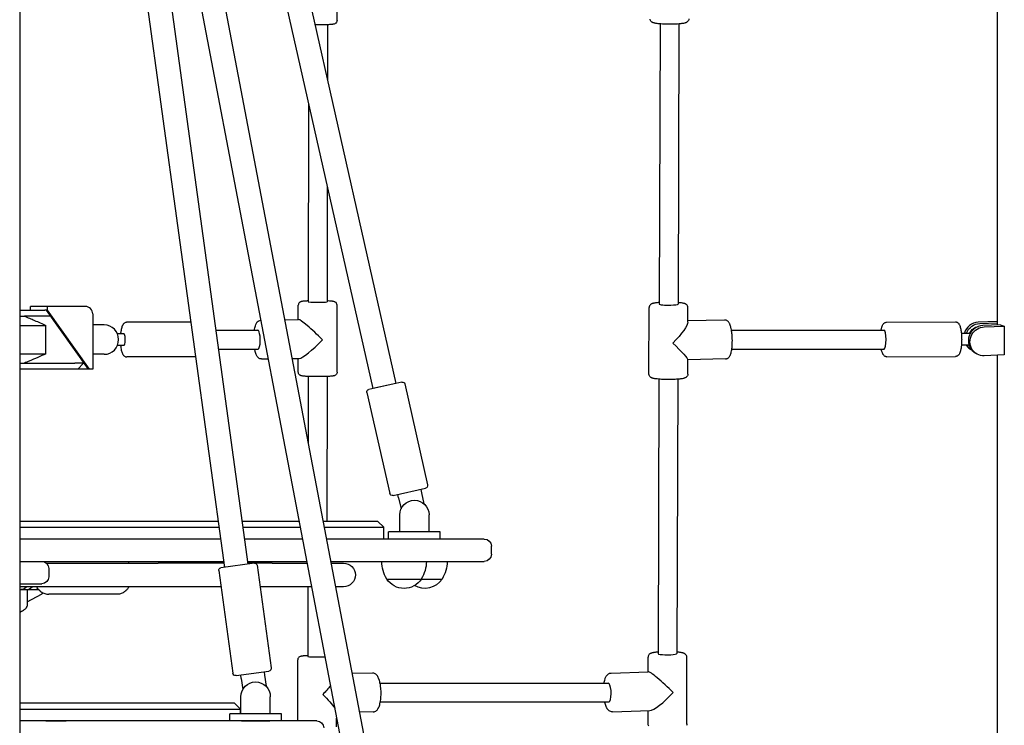
# Model space of a CAD drawing. Units: millimetres. Extents: x 0 to 59400, y 0 to 21000.
# Drawn here: x 34504 to 35340, y 13978 to 14578 of the extents above; entities that cross this region are included whole.
import ezdxf

# ---------------------------------------------------------------- set-up
doc = ezdxf.new("R2010")
doc.units = ezdxf.units.MM
doc.header["$LTSCALE"] = 15
doc.layers.add('P001', color=131, linetype='Continuous')

msp = doc.modelspace()

# ---------------------------------------------------------------- linework, layer by layer
at = {"layer": 'P001'}
for p, q in [((34503.64, 15685.7, 4828.42), (34503.64, 13734.11, 4828.42)), ((34505.29, 15679.52, 4828.42), (34823.29, 14268.45, 4828.42)), ((34503.64, 15595.88, 4828.42), (34803.78, 14264.05, 4828.42)), ((34503.64, 15502.66, 4828.42), (34827.39, 13805.49, 4828.42)), ((34503.64, 15395.92, 4828.42), (34807.75, 13801.74, 4828.42)), ((34503.64, 15382.07, 4828.42), (34677.6, 14112.11, 4828.42)), ((34568.52, 15055.83, 4828.42), (34697.42, 14114.83, 4828.42)), ((35334.44, 14893.02, 4828.42), (35334.44, 14318.08, 4828.42)), ((34773.4, 14576.95, 4828.42), (34773.48, 14589.2, 4828.42)), ((34765.29, 14573.36, 4828.42), (34765.22, 14526.14, 4828.42)), ((35047.88, 14574.07, 4828.42), (35047.14, 14335.94, 4828.42)), ((35063.88, 14574.03, 4828.42), (35063.14, 14335.9, 4828.42)), ((34749.19, 14506.3, 4828.42), (34748.93, 14337.92, 4828.42)), ((34765.08, 14435.78, 4828.42), (34764.93, 14337.92, 4828.42)), ((34740.42, 14322.72, 4828.42), (34740.42, 14334.92, 4828.42)), ((34773.41, 14278.02, 4828.42), (34773.42, 14334.92, 4828.42)), ((34503.64, 14330.7, 4828.42), (34524.95, 14330.7, 4828.42)), ((34512.8, 14330.7, 4828.42), (34512.8, 14333.9, 4828.42)), ((34526.93, 14333.9, 4828.42), (34512.8, 14333.9, 4828.42)), ((34526.16, 14330.7, 4828.42), (34524.95, 14330.7, 4828.42)), ((34526.93, 14330.7, 4828.42), (34526.16, 14330.7, 4828.42)), ((34526.16, 14330.7, 4828.42), (34561.86, 14280.7, 4828.42)), ((34526.93, 14333.9, 4828.42), (34526.93, 14330.7, 4828.42)), ((34559.53, 14333.9, 4828.42), (34526.93, 14333.9, 4828.42)), ((34526.93, 14330.7, 4828.42), (34562.64, 14280.7, 4828.42)), ((34565.74, 14327.5, 4828.42), (34565.74, 14280.7, 4828.42)), ((35038.47, 14276.35, 4828.42), (35038.61, 14332.98, 4828.42)), ((35071.58, 14320.53, 4828.42), (35071.61, 14332.89, 4828.42)), ((34503.64, 14325.7, 4828.42), (34507.6, 14325.7, 4828.42)), ((34529.73, 14325.7, 4828.42), (34507.6, 14325.7, 4828.42)), ((34575.53, 14318.2, 4828.42), (34565.74, 14318.2, 4828.42)), ((34649.07, 14320.4, 4828.42), (34594.58, 14320.4, 4828.42)), ((34728.76, 14322.54, 4828.42), (34740.72, 14322.72, 4828.42)), ((35102.78, 14322.31, 4828.42), (35071.58, 14321.54, 4828.42)), ((35240.46, 14320.52, 4828.42), (35298.88, 14320.8, 4828.42)), ((35334.44, 14321.11, 4828.42), (35318.28, 14320.46, 4828.42)), ((35319.63, 14319.45, 4828.42), (35334.44, 14320.04, 4828.42)), ((35336.91, 14318.18, 4828.42), (35322.1, 14317.58, 4828.42)), ((34503.64, 14317.77, 4828.42), (34525.99, 14317.77, 4828.42)), ((34525.99, 14293.63, 4828.42), (34525.99, 14317.77, 4828.42)), ((34592.15, 14310.7, 4828.42), (34586.65, 14310.7, 4828.42)), ((34670.18, 14313.7, 4828.42), (34705.98, 14313.7, 4828.42)), ((35108.58, 14313.7, 4828.42), (35238.18, 14313.7, 4828.42)), ((35303.97, 14311.12, 4828.42), (35311.64, 14311.16, 4828.42)), ((35323.45, 14316.57, 4828.42), (35340.47, 14317.25, 4828.42)), ((35340.47, 14317.25, 4828.42), (35340.47, 14292.63, 4828.42)), ((34503.64, 14293.63, 4828.42), (34525.99, 14293.63, 4828.42)), ((34575.53, 14293.2, 4828.42), (34565.74, 14293.2, 4828.42)), ((34592.15, 14300.7, 4828.42), (34586.65, 14300.7, 4828.42)), ((34672.37, 14297.7, 4828.42), (34706.22, 14297.7, 4828.42)), ((35108.9, 14297.7, 4828.42), (35238.25, 14297.7, 4828.42)), ((35304.02, 14301.12, 4828.42), (35310.47, 14301.16, 4828.42)), ((35310.76, 14298.16, 4828.42), (35312.11, 14297.15, 4828.42)), ((35314.59, 14295.28, 4828.42), (35315.94, 14294.27, 4828.42)), ((34503.64, 14285.7, 4828.42), (34507.6, 14285.7, 4828.42)), ((34507.6, 14285.7, 4828.42), (34550.41, 14285.7, 4828.42)), ((34557.99, 14285.7, 4828.42), (34550.41, 14285.7, 4828.42)), ((34552.99, 14280.7, 4828.42), (34557.99, 14285.7, 4828.42)), ((34557.99, 14285.7, 4828.42), (34557.99, 14286.12, 4828.42)), ((34652.8, 14291, 4828.42), (34594.58, 14291, 4828.42)), ((34709.26, 14289.23, 4828.42), (34714.74, 14289.31, 4828.42)), ((34735.04, 14289.63, 4828.42), (34741.23, 14289.73, 4828.42)), ((34740.41, 14278.03, 4828.42), (34740.41, 14289.71, 4828.42)), ((35071.47, 14276.27, 4828.42), (35071.5, 14288.64, 4828.42)), ((35103.6, 14289.32, 4828.42), (35071.5, 14288.53, 4828.42)), ((35240.6, 14291.12, 4828.42), (35299.03, 14291.4, 4828.42)), ((35340.47, 14292.63, 4828.42), (35323.45, 14291.95, 4828.42)), ((35334.44, 14292.39, 4828.42), (35334.44, 13721.86, 4828.42)), ((34549.2, 14280.7, 4828.42), (34503.64, 14280.7, 4828.42)), ((34552.99, 14280.7, 4828.42), (34549.2, 14280.7, 4828.42)), ((34561.86, 14280.7, 4828.42), (34552.99, 14280.7, 4828.42)), ((34562.64, 14280.7, 4828.42), (34561.86, 14280.7, 4828.42)), ((34565.74, 14280.7, 4828.42), (34562.64, 14280.7, 4828.42)), ((34748.83, 14274.37, 4828.42), (34748.75, 14217.76, 4828.42)), ((34764.83, 14274.36, 4828.42), (34764.65, 14151.2, 4828.42)), ((34828.55, 14269.63, 4828.42), (34800.26, 14263.26, 4828.42)), ((34823.29, 14268.45, 4828.42), (34803.78, 14264.05, 4828.42)), ((34830.94, 14268.12, 4828.42), (34850.29, 14182.28, 4828.42)), ((35046.95, 14272.07, 4828.42), (35046.22, 14038.77, 4828.42)), ((35062.95, 14272.03, 4828.42), (35062.22, 14038.77, 4828.42)), ((34798.75, 14260.87, 4828.42), (34818.1, 14175.02, 4828.42)), ((34821.09, 14173.13, 4828.42), (34848.4, 14179.29, 4828.42)), ((34844.5, 14178.41, 4828.42), (34845.16, 14175.48, 4828.42)), ((34825.65, 14171.08, 4828.42), (34824.99, 14174.01, 4828.42)), ((34825.65, 14171.08, 4828.42), (34827.74, 14161.82, 4828.42)), ((34845.16, 14175.48, 4828.42), (34847.25, 14166.21, 4828.42)), ((34562.21, 14151.2, 4828.42), (34503.64, 14151.2, 4828.42)), ((34583.16, 14151.2, 4828.42), (34562.21, 14151.2, 4828.42)), ((34672.25, 14151.2, 4828.42), (34583.16, 14151.2, 4828.42)), ((34741.08, 14151.2, 4828.42), (34692.44, 14151.2, 4828.42)), ((34805.25, 14151.2, 4828.42), (34761.45, 14151.2, 4828.42)), ((34808.11, 14151.2, 4828.42), (34805.25, 14151.2, 4828.42)), ((34808.11, 14151.2, 4828.42), (34813.11, 14146.2, 4828.42)), ((34826.64, 14142.2, 4828.42), (34826.64, 14156.7, 4828.42)), ((34851.64, 14142.2, 4828.42), (34851.64, 14156.7, 4828.42)), ((34503.64, 14146.2, 4828.42), (34559.27, 14146.2, 4828.42)), ((34559.27, 14146.2, 4828.42), (34587.21, 14146.2, 4828.42)), ((34587.21, 14146.2, 4828.42), (34672.93, 14146.2, 4828.42)), ((34693.12, 14146.2, 4828.42), (34742.04, 14146.2, 4828.42)), ((34762.4, 14146.2, 4828.42), (34809.29, 14146.2, 4828.42)), ((34809.29, 14146.2, 4828.42), (34813.11, 14146.2, 4828.42)), ((34813.11, 14136.2, 4828.42), (34813.11, 14146.2, 4828.42)), ((34593.79, 14136.2, 4828.42), (34503.64, 14136.2, 4828.42)), ((34614.78, 14136.2, 4828.42), (34593.79, 14136.2, 4828.42)), ((34674.3, 14136.2, 4828.42), (34614.78, 14136.2, 4828.42)), ((34743.95, 14136.2, 4828.42), (34694.49, 14136.2, 4828.42)), ((34843.03, 14136.2, 4828.42), (34764.31, 14136.2, 4828.42)), ((34827.14, 14142.2, 4828.42), (34817.14, 14142.2, 4828.42)), ((34817.14, 14136.2, 4828.42), (34817.14, 14142.2, 4828.42)), ((34851.14, 14142.2, 4828.42), (34827.14, 14142.2, 4828.42)), ((34855.82, 14136.2, 4828.42), (34843.03, 14136.2, 4828.42)), ((34861.14, 14142.2, 4828.42), (34851.14, 14142.2, 4828.42)), ((34896.63, 14136.2, 4828.42), (34855.82, 14136.2, 4828.42)), ((34861.14, 14136.2, 4828.42), (34861.14, 14142.2, 4828.42)), ((34898.53, 14136.2, 4828.42), (34896.63, 14136.2, 4828.42)), ((34904.53, 14123.2, 4828.42), (34904.53, 14130.2, 4828.42)), ((34503.64, 14117.2, 4828.42), (34593.79, 14117.2, 4828.42)), ((34528.41, 14111.2, 4828.42), (34528.41, 14104.2, 4828.42)), ((34593.79, 14117.2, 4828.42), (34614.78, 14117.2, 4828.42)), ((34614.78, 14117.2, 4828.42), (34676.91, 14117.2, 4828.42)), ((34677.11, 14115.7, 4828.42), (34621.33, 14115.7, 4828.42)), ((34672.8, 14109.44, 4828.42), (34684.74, 14022.25, 4828.42)), ((34703.24, 14115.63, 4828.42), (34674.51, 14111.69, 4828.42)), ((34697.09, 14117.2, 4828.42), (34747.57, 14117.2, 4828.42)), ((34718.36, 14115.7, 4828.42), (34697.3, 14115.7, 4828.42)), ((34705.49, 14113.92, 4828.42), (34717.43, 14026.73, 4828.42)), ((34767.93, 14117.2, 4828.42), (34843.03, 14117.2, 4828.42)), ((34843.03, 14117.2, 4828.42), (34855.82, 14117.2, 4828.42)), ((34855.82, 14117.2, 4828.42), (34896.63, 14117.2, 4828.42)), ((34896.63, 14117.2, 4828.42), (34898.53, 14117.2, 4828.42)), ((34815.6, 14102.2, 4828.42), (34845, 14102.2, 4828.42)), ((34845, 14102.2, 4828.42), (34862.68, 14102.2, 4828.42)), ((34503.64, 14098.2, 4828.42), (34509.09, 14098.2, 4828.42)), ((34523.58, 14095.7, 4828.42), (34503.64, 14095.7, 4828.42)), ((34503.64, 14093.2, 4828.42), (34504.85, 14093.2, 4828.42)), ((34504.85, 14093.2, 4828.42), (34509.36, 14093.2, 4828.42)), ((34509.09, 14098.2, 4828.42), (34514.96, 14098.2, 4828.42)), ((34509.36, 14093.2, 4828.42), (34517.63, 14093.2, 4828.42)), ((34509.91, 14093.2, 4828.42), (34509.91, 14079.24, 4828.42)), ((34514.96, 14098.2, 4828.42), (34522.41, 14098.2, 4828.42)), ((34517.63, 14093.2, 4828.42), (34519.79, 14093.2, 4828.42)), ((34674.68, 14095.7, 4828.42), (34621.33, 14095.7, 4828.42)), ((34718.36, 14095.7, 4828.42), (34707.99, 14095.7, 4828.42)), ((34748.56, 14095.7, 4828.42), (34748.47, 14036.4, 4828.42)), ((34509.91, 14082.92, 4828.42), (34522.18, 14089.35, 4828.42)), ((34586.33, 14089.2, 4828.42), (34528.33, 14089.2, 4828.42)), ((35037.66, 14023.41, 4828.42), (35037.66, 14035.8, 4828.42)), ((35070.66, 13979.21, 4828.42), (35070.66, 14035.8, 4828.42)), ((34740.01, 13981.7, 4828.42), (34739.96, 14033.4, 4828.42)), ((34687.56, 14020.11, 4828.42), (34715.3, 14023.91, 4828.42)), ((34691.93, 14017.68, 4828.42), (34691.52, 14020.66, 4828.42)), ((34691.93, 14017.68, 4828.42), (34693.22, 14008.27, 4828.42)), ((34711.33, 14023.37, 4828.42), (34711.74, 14020.4, 4828.42)), ((34711.74, 14020.4, 4828.42), (34713.03, 14010.99, 4828.42)), ((34803.46, 14022.29, 4828.42), (34786.09, 14021.98, 4828.42)), ((35006.24, 14022.25, 4828.42), (35037.91, 14023.42, 4828.42)), ((34809.94, 14013.7, 4828.42), (35003.73, 14013.7, 4828.42)), ((34691.64, 13987.7, 4828.42), (34691.64, 14002.2, 4828.42)), ((34691.64, 13987.7, 4828.42), (34691.64, 14002.2, 4828.42)), ((34716.64, 13987.7, 4828.42), (34716.64, 14002.2, 4828.42)), ((34716.64, 13987.7, 4828.42), (34716.64, 14002.2, 4828.42)), ((34525.75, 13996.7, 4828.42), (34503.64, 13996.7, 4828.42)), ((34538.74, 13996.7, 4828.42), (34525.75, 13996.7, 4828.42)), ((34684.31, 13996.7, 4828.42), (34538.74, 13996.7, 4828.42)), ((34686.32, 13996.7, 4828.42), (34684.31, 13996.7, 4828.42)), ((34686.32, 13996.7, 4828.42), (34691.32, 13991.7, 4828.42)), ((34810.14, 13997.7, 4828.42), (35004.27, 13997.7, 4828.42)), ((34503.64, 13991.7, 4828.42), (34525.75, 13991.7, 4828.42)), ((34525.75, 13991.7, 4828.42), (34543.07, 13991.7, 4828.42)), ((34543.07, 13991.7, 4828.42), (34688.64, 13991.7, 4828.42)), ((34682.14, 13981.7, 4828.42), (34682.14, 13987.7, 4828.42)), ((34692.14, 13987.7, 4828.42), (34682.14, 13987.7, 4828.42)), ((34682.14, 13981.7, 4828.42), (34682.14, 13987.7, 4828.42)), ((34692.14, 13987.7, 4828.42), (34682.14, 13987.7, 4828.42)), ((34688.64, 13991.7, 4828.42), (34691.32, 13991.7, 4828.42)), ((34691.32, 13987.7, 4828.42), (34691.32, 13991.7, 4828.42)), ((34716.14, 13987.7, 4828.42), (34692.14, 13987.7, 4828.42)), ((34716.14, 13987.7, 4828.42), (34692.14, 13987.7, 4828.42)), ((34726.14, 13987.7, 4828.42), (34716.14, 13987.7, 4828.42)), ((34726.14, 13987.7, 4828.42), (34716.14, 13987.7, 4828.42)), ((34726.14, 13981.7, 4828.42), (34726.14, 13987.7, 4828.42)), ((34726.14, 13981.7, 4828.42), (34726.14, 13987.7, 4828.42)), ((34773.01, 13976.51, 4828.42), (34773.01, 13983.86, 4828.42)), ((34804.05, 13989.3, 4828.42), (34792.37, 13989.09, 4828.42)), ((35007.45, 13989.28, 4828.42), (35039.12, 13990.44, 4828.42)), ((35037.66, 13979.2, 4828.42), (35037.66, 13990.39, 4828.42)), ((34521.64, 13981.7, 4828.42), (34503.64, 13981.7, 4828.42)), ((34525.75, 13981.7, 4828.42), (34503.64, 13981.7, 4828.42)), ((34594.38, 13981.7, 4828.42), (34521.64, 13981.7, 4828.42)), ((34525.75, 13981.7, 4828.42), (34543.07, 13981.7, 4828.42)), ((34682.14, 13981.7, 4828.42), (34543.07, 13981.7, 4828.42)), ((34744.78, 13981.7, 4828.42), (34594.38, 13981.7, 4828.42)), ((34692.14, 13981.7, 4828.42), (34682.14, 13981.7, 4828.42)), ((34692.14, 13981.7, 4828.42), (34682.14, 13981.7, 4828.42)), ((34692.14, 13981.7, 4828.42), (34716.14, 13981.7, 4828.42)), ((34692.14, 13981.7, 4828.42), (34716.14, 13981.7, 4828.42)), ((34726.14, 13981.7, 4828.42), (34716.14, 13981.7, 4828.42)), ((34726.14, 13981.7, 4828.42), (34716.14, 13981.7, 4828.42)), ((34756.04, 13981.7, 4828.42), (34744.78, 13981.7, 4828.42))]:
    msp.add_line(p, q, dxfattribs=at)
at = {"layer": 'P001', "elevation": 4828.42}
for points in [[(35072.31, 14578.29, -0.118153), (35071.96, 14576.86, -0.107955), (35071.02, 14575.71, -0.043674), (35070.44, 14575.33, -0.028887), (35069.81, 14575.04, -0.025634), (35069.21, 14574.84, -0.010874), (35068.59, 14574.68, -0.021538), (35067.01, 14574.38, -0.009047), (35065.42, 14574.18, -0.011434), (35062.77, 14573.95, -0.006808), (35060.12, 14573.82, -0.010055), (35055.62, 14573.75, -0.010234), (35051.12, 14573.86, -0.00657), (35048.64, 14574.01, -0.010849), (35046.17, 14574.24, -0.006586), (35044.92, 14574.4, -0.013411), (35043.69, 14574.61, -0.014393), (35042.82, 14574.81, -0.020715), (35041.96, 14575.07, -0.029481), (35041.41, 14575.3, -0.030724), (35040.9, 14575.59, -0.081241), (35040.01, 14576.4, -0.095158), (35039.45, 14577.47, -0.035487), (35039.35, 14577.93, -0.038019)], [(34773.4, 14576.95, -0.135647), (34772.96, 14575.39, -0.128938), (34771.79, 14574.27, -0.058328), (34771.01, 14573.94, -0.026034), (34770.19, 14573.75, -0.015873), (34769.44, 14573.64, -0.004746), (34768.68, 14573.57, -0.009307), (34766.9, 14573.43, -0.004021), (34765.11, 14573.35, -0.005504), (34762.01, 14573.26, -0.003618), (34758.91, 14573.23, -0.002419), (34756.75, 14573.24, -0.002438), (34754.6, 14573.27)], [(34748.93, 14338.59, 0.0023), (34747.86, 14338.54, 0.003309), (34746.79, 14338.47, 0.00428), (34745.72, 14338.39, 0.005019), (34744.65, 14338.29, 0.014909), (34743.76, 14338.18, 0.028908), (34742.89, 14337.98, 0.012157), (34742.58, 14337.88, 0.02989), (34742.28, 14337.76, 0.042698), (34741.72, 14337.43, 0.052378), (34741.23, 14337, 0.092654), (34740.63, 14336.04, 0.093956), (34740.42, 14334.92)], [(34773.42, 14334.92, 0.135631), (34772.99, 14336.48, 0.128946), (34771.83, 14337.61, 0.058085), (34771.06, 14337.94, 0.026119), (34770.23, 14338.14, 0.015794), (34769.5, 14338.25, 0.004773), (34768.76, 14338.33, 0.009943), (34766.85, 14338.48, 0.004088), (34764.93, 14338.58)], [(35047.15, 14337.21, 0.006507), (35045.51, 14337.07, 0.010762), (35043.88, 14336.86, 0.007452), (35043.13, 14336.74, 0.012301), (35042.38, 14336.59, 0.006557), (35042.04, 14336.5, 0.007725), (35041.7, 14336.41, 0.013054), (35041.18, 14336.25, 0.0308), (35040.68, 14336.03, 0.011466), (35040.49, 14335.93, 0.009974), (35040.29, 14335.82, 0.080683), (35039.37, 14335.04, 0.09545), (35038.78, 14333.99, 0.039033), (35038.66, 14333.49, 0.041446), (35038.61, 14332.98)], [(35071.61, 14332.89, 0.117301), (35071.28, 14334.32, 0.107838), (35070.35, 14335.46, 0.042147), (35069.81, 14335.82, 0.028895), (35069.23, 14336.11, 0.032721), (35068.42, 14336.38, 0.012665), (35067.59, 14336.58, 0.018346), (35066.05, 14336.85, 0.007947), (35064.48, 14337.04, 0.003085), (35063.82, 14337.11, 0.00256), (35063.15, 14337.17)], [(34507.6, 14325.7, -0.002159), (34511.94, 14323.88, -0.001598), (34516.26, 14322.03, -0.001557), (34521.13, 14319.92, -0.001153), (34525.99, 14317.77)], [(34594.58, 14320.4, 0.040067), (34594.08, 14320.36, 0.037099), (34593.58, 14320.24, 0.078078), (34592.65, 14319.77, 0.059206), (34591.88, 14319.07, 0.033755), (34591.49, 14318.56, 0.02179), (34591.16, 14318, 0.039089), (34590.56, 14316.63, 0.022025), (34590.13, 14315.2, 0.018305), (34589.75, 14313.41, 0.012594), (34589.48, 14311.6, 0.002864), (34589.42, 14311.15, 0.002683), (34589.37, 14310.7)], [(34703.11, 14313.7, -0.003484), (34703.19, 14314.17, -0.00383), (34703.27, 14314.64, -0.017625), (34703.7, 14316.57, -0.033153), (34704.31, 14318.44, -0.030571), (34704.87, 14319.61, -0.050759), (34705.61, 14320.67, -0.086778), (34706.89, 14321.72, -0.106984), (34708.46, 14322.21)], [(35103.6, 14289.32, 0.038574), (35104.16, 14289.38, 0.035881), (35104.71, 14289.52, 0.066417), (35105.61, 14289.96, 0.054346), (35106.39, 14290.61, 0.049265), (35107, 14291.39, 0.029451), (35107.49, 14292.27, 0.037393), (35108.05, 14293.67, 0.019617), (35108.44, 14295.13, 0.017712), (35108.81, 14297.07, 0.012558), (35109.06, 14299.03, 0.015471), (35109.27, 14302.01, 0.012274), (35109.32, 14304.99, 0.011835), (35109.22, 14307.92, 0.013189), (35108.98, 14310.85, 0.010887), (35108.7, 14313, 0.015197), (35108.3, 14315.13, 0.012699), (35107.96, 14316.54, 0.019441), (35107.53, 14317.91, 0.004327), (35107.27, 14318.64, 0.020783), (35106.97, 14319.35, 0.042228), (35106.43, 14320.27, 0.050114), (35105.74, 14321.07, 0.045489), (35104.95, 14321.69, 0.066835), (35104.04, 14322.13, 0.040118), (35103.42, 14322.27, 0.043811), (35102.78, 14322.31)], [(35235.83, 14313.7, -0.010378), (35236.06, 14314.87, -0.01571), (35236.35, 14316.03, -0.010733), (35236.58, 14316.81, -0.01246), (35236.86, 14317.58, -0.032761), (35237.23, 14318.4, -0.052848), (35237.74, 14319.14, -0.032786), (35238.18, 14319.58, -0.036174), (35238.67, 14319.96, -0.068879), (35239.52, 14320.37, -0.076752), (35240.46, 14320.52)], [(35298.88, 14320.8, -0.039502), (35299.37, 14320.76, -0.036635), (35299.84, 14320.65, -0.075927), (35300.72, 14320.23, -0.059095), (35301.46, 14319.58, -0.043447), (35301.94, 14318.94, -0.024708), (35302.33, 14318.24, -0.037472), (35302.87, 14316.9, -0.018825), (35303.26, 14315.51, -0.016315), (35303.62, 14313.78, -0.011796), (35303.87, 14312.02, -0.01472), (35304.12, 14309.37, -0.011939), (35304.22, 14306.71, -0.01376), (35304.19, 14303.59, -0.016678), (35303.96, 14300.47, -0.008863), (35303.78, 14299.06, -0.011759), (35303.55, 14297.66, -0.008586), (35303.37, 14296.81, -0.011531), (35303.16, 14295.97, -0.011336), (35302.91, 14295.15, -0.012964), (35302.63, 14294.34, -0.032761), (35302.25, 14293.52, -0.052848), (35301.74, 14292.78, -0.032786), (35301.31, 14292.34, -0.036174), (35300.82, 14291.96, -0.068879), (35299.96, 14291.55, -0.076752), (35299.03, 14291.4)], [(34525.99, 14293.63, -0.001722), (34518.92, 14290.51, -0.00271), (34511.81, 14287.46, -0.000941), (34509.71, 14286.58, -0.001094), (34507.6, 14285.7)], [(34589.37, 14300.7, 0.012454), (34589.63, 14298.7, 0.018412), (34590, 14296.73, 0.018314), (34590.39, 14295.28, 0.03204), (34590.93, 14293.87, 0.021881), (34591.25, 14293.24, 0.028782), (34591.63, 14292.65, 0.056606), (34592.36, 14291.85, 0.077373), (34593.28, 14291.27, 0.048317), (34593.91, 14291.07, 0.053399), (34594.58, 14291)], [(34709.26, 14289.23, -0.02687), (34708.86, 14289.24, -0.024889), (34708.46, 14289.3, -0.081333), (34707.27, 14289.74, -0.066022), (34706.24, 14290.52, -0.050761), (34705.52, 14291.39, -0.029417), (34704.95, 14292.37, -0.035801), (34704.29, 14293.93, -0.019229), (34703.81, 14295.55, -0.009422), (34703.56, 14296.62, -0.008234), (34703.34, 14297.7)], [(35240.6, 14291.12, -0.039502), (35240.11, 14291.16, -0.036635), (35239.64, 14291.26, -0.075927), (35238.76, 14291.69, -0.059095), (35238.02, 14292.34, -0.043447), (35237.54, 14292.98, -0.024708), (35237.15, 14293.68, -0.037472), (35236.61, 14295.02, -0.018825), (35236.22, 14296.41, -0.006198), (35236.08, 14297.05, -0.00593), (35235.95, 14297.7)], [(34652.8, 14291, 0.01169), (34652.95, 14291, 0.011669), (34653.1, 14291.01)], [(34773.41, 14278.02, -0.108825), (34773.13, 14276.75, -0.106452), (34772.34, 14275.7, -0.073164), (34771.56, 14275.2, -0.04738), (34770.67, 14274.9, -0.025394), (34769.71, 14274.73, -0.007527), (34768.75, 14274.61, -0.009453), (34766.97, 14274.47, -0.004039), (34765.18, 14274.37, -0.005519), (34762.08, 14274.27, -0.003614), (34758.98, 14274.22, -0.004682), (34754.67, 14274.22, -0.005905), (34750.36, 14274.31, -0.003074), (34748.57, 14274.38, -0.00515), (34746.78, 14274.48, -0.00428), (34745.71, 14274.56, -0.005019), (34744.64, 14274.66, -0.014909), (34743.75, 14274.78, -0.028908), (34742.88, 14274.97, -0.012157), (34742.57, 14275.07, -0.02989), (34742.27, 14275.19, -0.042698), (34741.71, 14275.52, -0.052378), (34741.22, 14275.95, -0.092654), (34740.62, 14276.91, -0.093956), (34740.41, 14278.03)], [(35071.47, 14276.27, -0.117301), (35071.13, 14274.85, -0.107838), (35070.2, 14273.71, -0.042147), (35069.66, 14273.35, -0.028895), (35069.07, 14273.07, -0.032721), (35068.26, 14272.8, -0.012665), (35067.43, 14272.6, -0.016993), (35066.04, 14272.36, -0.007738), (35064.63, 14272.19, -0.011192), (35062, 14271.96, -0.00661), (35059.36, 14271.83, -0.009774), (35054.87, 14271.76, -0.009864), (35050.37, 14271.86, -0.006331), (35047.89, 14272, -0.010373), (35045.41, 14272.22, -0.00633), (35044.17, 14272.37, -0.012605), (35042.94, 14272.57, -0.005053), (35042.58, 14272.64, -0.006298), (35042.22, 14272.72, -0.006557), (35041.88, 14272.81, -0.007725), (35041.54, 14272.9, -0.013054), (35041.02, 14273.07, -0.0308), (35040.52, 14273.28, -0.011466), (35040.33, 14273.39, -0.009974), (35040.14, 14273.5, -0.080683), (35039.22, 14274.29, -0.09545), (35038.63, 14275.34, -0.039033), (35038.51, 14275.84, -0.041446), (35038.47, 14276.35)], [(34595.6, 14117.2, -0.014548), (34596.13, 14116.46, -0.013746), (34596.61, 14115.7)], [(34778.96, 14115.7, -0.414214), (34788.96, 14105.7, -0.414214), (34778.96, 14095.7)], [(34517.94, 14095.7, 0.038511), (34519.37, 14093.68, 0.045055), (34521.11, 14091.94, 0.071289), (34524.09, 14090.09, 0.082942), (34527.48, 14089.23, 0.010175), (34527.9, 14089.21, 0.010288), (34528.33, 14089.2)], [(34596.61, 14095.7, -0.03833), (34595.2, 14093.68, -0.045127), (34593.47, 14091.93, -0.06665), (34590.72, 14090.17, -0.078126), (34587.59, 14089.28, -0.015344), (34586.96, 14089.22, -0.015585), (34586.33, 14089.2)], [(34523.46, 14090.38, -0.019128), (34523.2, 14090.11, -0.015888), (34522.91, 14089.87, -0.016488), (34522.55, 14089.6, -0.011137), (34522.18, 14089.35)], [(34503.64, 14074.08, 0.016177), (34505.23, 14074.78, 0.024042), (34506.77, 14075.62, 0.01883), (34507.69, 14076.23, 0.029863), (34508.55, 14076.93, 0.015986), (34508.9, 14077.27, 0.021825), (34509.22, 14077.63, 0.036721), (34509.59, 14078.17, 0.067575), (34509.85, 14078.78, 0.029559), (34509.9, 14079.01, 0.035873), (34509.91, 14079.24)], [(34748.47, 14037, 0.003249), (34746.81, 14036.92, 0.006501), (34745.15, 14036.81, 0.003774), (34744.22, 14036.73, 0.015895), (34743.29, 14036.62, 0.006052), (34743.03, 14036.57, 0.006969), (34742.77, 14036.52, 0.019392), (34742.32, 14036.41, 0.030106), (34741.88, 14036.25, 0.079214), (34740.99, 14035.68, 0.087957), (34740.33, 14034.86, 0.061708), (34740.06, 14034.15, 0.062662), (34739.96, 14033.4)], [(35046.23, 14040.11, 0.005156), (35044.94, 14039.99, 0.007671), (35043.66, 14039.84, 0.005089), (35042.84, 14039.72, 0.010041), (35042.02, 14039.58, 0.014643), (35041.15, 14039.38, 0.021022), (35040.29, 14039.12, 0.029784), (35039.75, 14038.89, 0.030869), (35039.23, 14038.6, 0.081248), (35038.35, 14037.78, 0.094906), (35037.79, 14036.72, 0.034869), (35037.69, 14036.26, 0.037367), (35037.66, 14035.8)], [(35070.66, 14035.8, 0.118306), (35070.31, 14037.24, 0.107975), (35069.37, 14038.39, 0.043957), (35068.79, 14038.78, 0.028882), (35068.15, 14039.07, 0.025822), (35067.53, 14039.28, 0.010827), (35066.9, 14039.45, 0.016047), (35065.8, 14039.67, 0.008354), (35064.68, 14039.84, 0.007403), (35063.46, 14039.99, 0.005035), (35062.23, 14040.1)], [(34804.05, 13989.3, 0.09378), (34805.57, 13989.62, 0.080508), (34806.91, 13990.44, 0.050224), (34807.73, 13991.31, 0.036997), (34808.39, 13992.31, 0.008194), (34808.54, 13992.6, 0.006491), (34808.69, 13992.89, 0.032831), (34809.35, 13994.52, 0.020624), (34809.83, 13996.21, 0.021515), (34810.3, 13998.59, 0.015349), (34810.59, 14001.01, 0.014041), (34810.74, 14003.46, 0.012629), (34810.76, 14005.91, 0.012435), (34810.65, 14008.32, 0.013705), (34810.43, 14010.72, 0.007075), (34810.27, 14011.87, 0.008023), (34810.08, 14013.01, 0.01682), (34809.61, 14015.11, 0.025183), (34808.98, 14017.17, 0.025125), (34808.39, 14018.56, 0.038489), (34807.63, 14019.86, 0.045462), (34806.77, 14020.89, 0.065611), (34805.71, 14021.7, 0.064666), (34804.62, 14022.15, 0.070514), (34803.46, 14022.29)], [(35000.35, 14013.7, -0.0155), (35000.69, 14015.48, -0.023927), (35001.17, 14017.22, -0.022355), (35001.61, 14018.38, -0.031104), (35002.17, 14019.49, -0.045143), (35002.96, 14020.6, -0.066536), (35003.97, 14021.5, -0.066629), (35005.06, 14022.04, -0.073002), (35006.24, 14022.25)], [(35007.45, 13989.28, -0.093341), (35005.93, 13989.51, -0.080451), (35004.57, 13990.24, -0.049921), (35003.72, 13991.04, -0.037047), (35003.02, 13991.98, -0.014319), (35002.72, 13992.49, -0.01148), (35002.44, 13993.02, -0.03075), (35001.74, 13994.67, -0.018505), (35001.2, 13996.39, -0.005756), (35001.03, 13997.04, -0.005383), (35000.87, 13997.7)], [(35038.35, 13977.22, -0.094906), (35037.8, 13978.28, -0.034869), (35037.7, 13978.74, -0.037367), (35037.66, 13979.2)], [(35070.66, 13979.21, -0.118306), (35070.32, 13977.77, -0.107975)]]:
    msp.add_lwpolyline(points, format="xyb", dxfattribs=at)
for points in [[(34506.04, 14136.2), (34506.04, 14136.2)], [(34526.38, 14115.7), (34532.5, 14115.7), (34548.35, 14115.7), (34569.57, 14115.7), (34594.05, 14115.7), (34621.33, 14115.7)], [(34718.36, 14115.7), (34741.83, 14115.7), (34747.86, 14115.7)], [(34768.22, 14115.7), (34773.56, 14115.7), (34778.85, 14115.7), (34778.93, 14115.7), (34778.96, 14115.7), (34778.96, 14115.7), (34778.96, 14115.7), (34778.96, 14115.7), (34778.96, 14115.7)], [(34621.33, 14095.7), (34595.88, 14095.7), (34571.26, 14095.7), (34549.73, 14095.7), (34533.43, 14095.7), (34523.58, 14095.7)], [(34751.67, 14095.7), (34749.91, 14095.7), (34727.91, 14095.7), (34718.36, 14095.7)], [(34778.96, 14095.7), (34778.96, 14095.7), (34778.96, 14095.7), (34778.96, 14095.7), (34778.96, 14095.7), (34778.96, 14095.7), (34778.96, 14095.7), (34778.96, 14095.7), (34778.65, 14095.7), (34776.58, 14095.7), (34772.03, 14095.7)]]:
    msp.add_lwpolyline(points, dxfattribs=at)
at = {"layer": 'P001', "extrusion": (3.71816e-29, 1.87299e-29, -1)}
msp.add_arc((-34828.99, 14267.68, -4828.42), 2, 77.3, 167.3, dxfattribs=at)
at = {"layer": 'P001', "extrusion": (-3.71816e-29, -1.87299e-29, -1)}
msp.add_arc((-34800.7, 14261.31, -4828.42), 2, 347.3, 77.3, dxfattribs=at)
at = {"layer": 'P001', "extrusion": (-4.60612e-29, 2.06716e-29, -1)}
msp.add_arc((-34847.85, 14181.73, -4828.42), 2.5, 167.3, 257.3, dxfattribs=at)
at = {"layer": 'P001', "extrusion": (-2.21988e-30, 9.85038e-30, -1)}
msp.add_arc((-34820.54, 14175.57, -4828.42), 2.5, 257.3, 347.3, dxfattribs=at)
at = {"layer": 'P001', "extrusion": (-3.20965e-13, -5.42184e-17, -1)}
msp.add_arc((-34839.14, 14156.7, -4828.42), 12.5, 0, 180, dxfattribs=at)
at = {"layer": 'P001', "extrusion": (5.01469e-31, 2.74372e-16, -1)}
for centre, start, end in [((-34898.53, 14130.2, -4828.42), 90, 180), ((-34898.53, 14123.2, -4828.42), 180, 270), ((-34522.41, 14111.2, -4828.42), 90, 180), ((-34522.41, 14104.2, -4828.42), 180, 270)]:
    msp.add_arc(centre, 6, start, end, dxfattribs=at)
at = {"layer": 'P001', "extrusion": (-3.93308e-29, -1.04835e-29, -1)}
msp.add_arc((-34674.78, 14109.71, -4828.42), 2, 352.2, 82.2, dxfattribs=at)
at = {"layer": 'P001', "extrusion": (-4.07012e-29, -4.7951e-31, -1)}
for centre, radius, start, end in [((-34703.51, 14113.64, -4828.42), 2, 82.2, 172.2), ((-34714.96, 14026.39, -4828.42), 2.5, 172.2, 262.2)]:
    msp.add_arc(centre, radius, start, end, dxfattribs=at)
at = {"layer": 'P001', "extrusion": (1.7367e-15, 1.90644e-16, -1)}
msp.add_arc((-34841.3, 14117.69, -4828.42), 30, 328.91835, 359.06838, dxfattribs=at)
at = {"layer": 'P001', "extrusion": (1.70757e-15, 1.1614e-16, -1)}
for centre in [(-34819.3, 14117.69, -4828.42), (-34836.98, 14117.69, -4828.42)]:
    msp.add_arc(centre, 30, 180.93162, 211.08165, dxfattribs=at)
at = {"layer": 'P001', "extrusion": (1.78656e-15, 9.76263e-17, -1)}
for centre, end in [((-34830.3, 14111.7, -4828.42), 327.12165), ((-34847.98, 14111.7, -4828.42), 300.33987)]:
    msp.add_arc(centre, 17.5, 212.87835, end, dxfattribs=at)
at = {"layer": 'P001', "extrusion": (-4.13864e-29, 4.52249e-30, -1)}
msp.add_arc((-34687.22, 14022.59, -4828.42), 2.5, 262.2, 352.2, dxfattribs=at)
at = {"layer": 'P001', "extrusion": (-3.18259e-13, -4.69654e-16, -1)}
msp.add_arc((-34704.14, 14002.2, -4828.42), 12.5, 0, 180, dxfattribs=at)
at = {"layer": 'P001', "extrusion": (-3.14376e-13, -4.70976e-16, -1)}
msp.add_arc((-34704.14, 14002.2, -4828.42), 12.5, 0, 180, dxfattribs=at)
at = {"layer": 'P001', "extrusion": (1.66533e-16, 0, -1)}
msp.add_arc((-34756.04, 13975.7, -4828.42), 6, 90, 180, dxfattribs=at)
at = {"layer": 'P001'}
for centre, major_axis, ratio, start_param, end_param in [((34756.93, 14337.92, 4828.42), (-8, 0), 0.060801, 6.283102, 9.218609), ((34756.93, 14337.92, 4828.42), (-8, 0), 0.060801, 2.935424, 3.141509), ((35055.14, 14335.92, 4828.42), (8, -0.02), 0.114721, 3.141528, 4.937645), ((35055.14, 14335.92, 4828.42), (8, -0.02), 0.114721, 4.937645, 6.28312), ((34559.53, 14327.5, 4828.42), (0, 6.4), 0.970296, 4.712389, 6.283185), ((34575.53, 14305.7, 4828.42), (0, 12.5), 0.970296, 3.141593, 6.283185), ((34756.91, 14306.47, 4828.42), (-16.42, 16.17), 0.097319, 4.554037, 6.187681), ((35318.28, 14308.15, 4828.42), (7.51, 9.99), 0.959567, 0.664813, 1.951167), ((35358.74, 14320.03, 4828.42), (-24.3, 0), 0.173648, 0.455209, 0.71987), ((34592.15, 14305.7, 4828.42), (0, -5), 0.241922, 0, 3.141593), ((34706.1, 14305.7, 4828.42), (0.13, -8), 0.250655, 0.741671, 3.137669), ((35238.22, 14305.7, 4828.42), (-0.04, 8), 0.227499, 3.140507, 6.282099), ((35322.1, 14305.27, 4828.42), (7.51, 9.99), 0.959567, 0.664813, 3.141593), ((34756.91, 14306.47, 4828.42), (-16.3, -16.55), 0.157189, 0.158352, 1.6663), ((34706.1, 14305.7, 4828.42), (0.13, -8), 0.250655, 6.279261, 7.024856), ((35318.28, 14308.15, 4828.42), (7.51, 9.99), 0.959567, 2.801017, 3.141593), ((34509.36, 14105.7, 4828.42), (0, -12.5), 0.659109, 0, 0.643501), ((34756.47, 14036.41, 4828.42), (8, 0.01), 0.054551, 3.141464, 3.763013), ((34756.47, 14036.41, 4828.42), (8, 0.01), 0.054551, 3.763013, 5.673303), ((35054.22, 14038.77, 4828.42), (-8, 0), 0.119063, 6.282802, 6.969034), ((35054.22, 14038.77, 4828.42), (-8, 0), 0.119063, 0.685849, 3.141209), ((35054.16, 14007.5, 4828.42), (-16.44, 15.85), 0.090154, 4.500891, 6.196488), ((35004, 14005.7, 4828.42), (-0.29, 8), 0.291527, 3.535403, 6.272491), ((35054.16, 14007.5, 4828.42), (-16.13, -16.74), 0.206995, 0.211498, 1.657493), ((35004, 14005.7, 4828.42), (-0.29, 8), 0.291527, 3.130898, 3.535403)]:
    msp.add_ellipse(centre, major_axis=major_axis, ratio=ratio, start_param=start_param, end_param=end_param, dxfattribs=at)
at = {"layer": 'P001', "extrusion": (0, 0, -1)}
for centre, major_axis, ratio, start_param, end_param in [((35055.04, 14304.62, 4828.42), (-16.29, -16.65), 0.173131, 3.31768, 4.654467), ((35319.63, 14307.14, 4828.42), (-7.51, -9.99), 0.959567, 1.277084, 2.47678), ((35319.63, 14307.14, 4828.42), (-6.01, -7.99), 0.959567, 1.365945, 2.35169), ((35323.45, 14304.26, 4828.42), (-7.51, -9.99), 0.959567, 5.618372, 8.759965), ((35055.04, 14304.62, 4828.42), (-16.43, 16.07), 0.059594, 1.746883, 3.083671), ((35319.63, 14307.14, 4828.42), (-7.51, -9.99), 0.959567, 6.153755, 6.721186), ((34504.85, 14105.7, 4828.42), (0, 12.5), 0.659109, 2.498092, 3.141593), ((34517.63, 14105.7, 4828.42), (0, 12.5), 0.659109, 2.912474, 3.141593), ((34756.49, 14004.95, 4828.42), (-16.22, -16.53), 0.178307, 4.140846, 4.590133), ((34756.49, 14004.95, 4828.42), (-16.39, 16.09), 0.124972, 1.750206, 2.568368)]:
    msp.add_ellipse(centre, major_axis=major_axis, ratio=ratio, start_param=start_param, end_param=end_param, dxfattribs=at)

doc.saveas('drawing.dxf')
